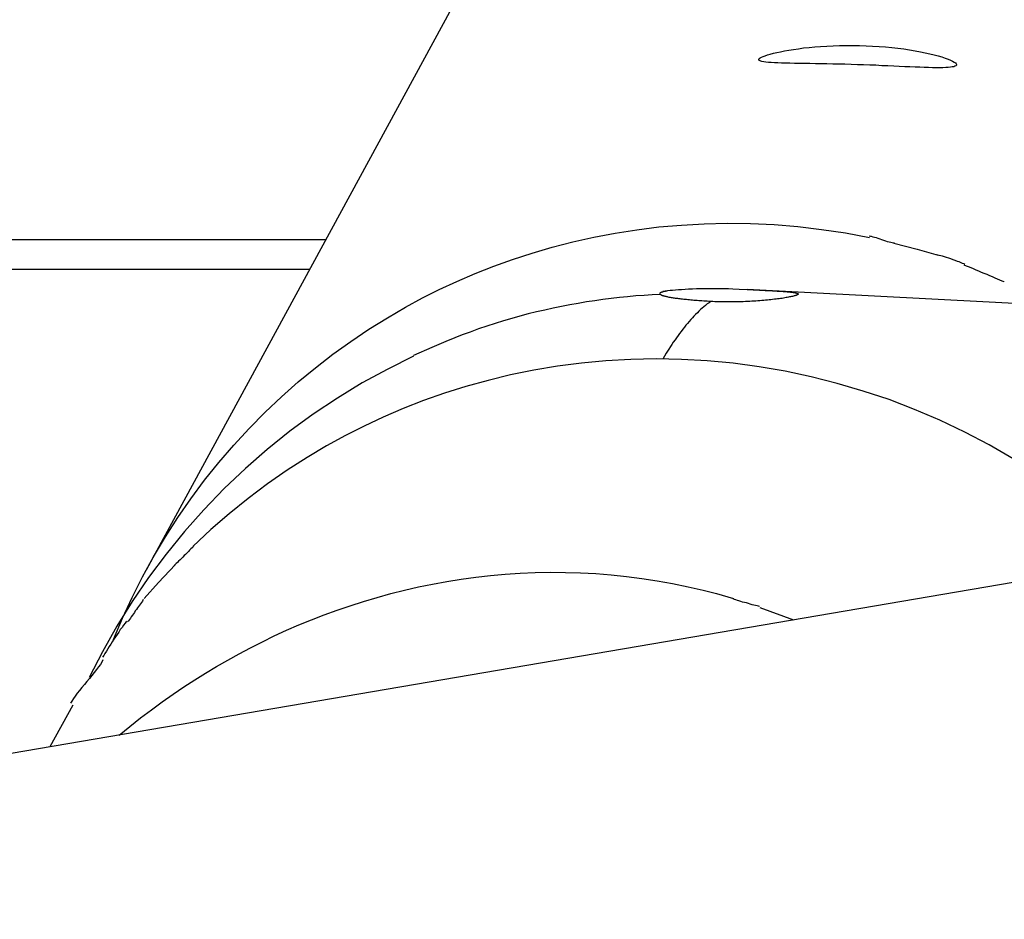
# Model space of a CAD drawing. Extents: x -62 to 62, y -63 to 63.
# Drawn here: x -15 to -14, y 12 to 13 of the extents above; entities that cross this region are included whole.
import ezdxf

# ---------------------------------------------------------------- set-up
doc = ezdxf.new("R2010")
doc.units = 0
doc.layers.get('0').update_dxf_attribs({"linetype": 'CONTINUOUS'})

msp = doc.modelspace()

# ---------------------------------------------------------------- linework, layer by layer
at = {"color": 0}
for points in [[(-14.6201, 13.4506), (-15.2373, 12.3151)], [(-14.4181, 12.8253), (-14.4187, 12.8247), (-14.4195, 12.8243), (-14.4207, 12.8238), (-14.4222, 12.8235), (-14.4241, 12.8233), (-14.4263, 12.823), (-14.4289, 12.8228), (-14.4318, 12.8227), (-14.435, 12.8227), (-14.4384, 12.8227), (-14.4422, 12.8227), (-14.4463, 12.8228), (-14.4505, 12.823), (-14.4552, 12.8232), (-14.4599, 12.8234), (-14.465, 12.8236), (-14.4702, 12.8238), (-14.4758, 12.824), (-14.4814, 12.8243), (-14.4874, 12.8246), (-14.4934, 12.8248), (-14.4995, 12.8252), (-14.5057, 12.8254), (-14.5119, 12.8256), (-14.5182, 12.8258), (-14.5245, 12.826), (-14.5308, 12.8262), (-14.537, 12.8264), (-14.5431, 12.8265), (-14.5491, 12.8266), (-14.5549, 12.8267), (-14.5607, 12.8268), (-14.5664, 12.8269), (-14.5717, 12.827), (-14.5769, 12.827), (-14.5818, 12.8271), (-14.5864, 12.8273), (-14.5908, 12.8274), (-14.5949, 12.8275), (-14.5986, 12.8276), (-14.6022, 12.8277), (-14.6054, 12.8279), (-14.6082, 12.8281), (-14.6107, 12.8285), (-14.6129, 12.8287), (-14.6147, 12.829), (-14.616, 12.8295), (-14.6171, 12.8299), (-14.6178, 12.8304), (-14.618, 12.8309), (-14.6179, 12.8315), (-14.6174, 12.8321), (-14.6165, 12.8328), (-14.6152, 12.8335), (-14.6135, 12.8342), (-14.6115, 12.8349), (-14.6091, 12.8357), (-14.6063, 12.8366), (-14.6032, 12.8374), (-14.5997, 12.8381), (-14.596, 12.8389), (-14.5919, 12.8398), (-14.5875, 12.8405), (-14.5829, 12.8412), (-14.5779, 12.842), (-14.5727, 12.8427), (-14.5671, 12.8432), (-14.5614, 12.8438), (-14.5554, 12.8442), (-14.5492, 12.8447), (-14.5427, 12.845), (-14.5362, 12.8452), (-14.5296, 12.8453), (-14.5229, 12.8453), (-14.5161, 12.8452), (-14.5095, 12.845), (-14.5028, 12.8447), (-14.4963, 12.8443), (-14.4897, 12.8438), (-14.4834, 12.8431), (-14.4772, 12.8425), (-14.4711, 12.8417), (-14.4654, 12.8408), (-14.4598, 12.8399), (-14.4545, 12.8389), (-14.4495, 12.8379), (-14.4448, 12.8369), (-14.4405, 12.8358), (-14.4364, 12.8347), (-14.4328, 12.8336), (-14.4295, 12.8325), (-14.4265, 12.8315), (-14.4241, 12.8304), (-14.422, 12.8294), (-14.4203, 12.8285), (-14.4191, 12.8276), (-14.4183, 12.8267), (-14.418, 12.8259), (-14.4181, 12.8253)], [(-15.2707, 12.2443), (-15.2616, 12.2657), (-15.2518, 12.2868), (-15.2413, 12.3076), (-15.2301, 12.328), (-15.2181, 12.348), (-15.2056, 12.3676), (-15.1924, 12.3867), (-15.1785, 12.4053), (-15.164, 12.4233), (-15.149, 12.4408), (-15.1334, 12.4578), (-15.1174, 12.4741), (-15.1008, 12.4897), (-15.0838, 12.5048), (-15.0664, 12.5191), (-15.0487, 12.5329), (-15.0307, 12.5458), (-15.0123, 12.5582), (-14.9935, 12.5698), (-14.9752, 12.5804), (-14.958, 12.5898), (-14.9411, 12.5982), (-14.9234, 12.6064), (-14.905, 12.6144), (-14.8861, 12.6218), (-14.867, 12.6288), (-14.8471, 12.6352), (-14.8268, 12.6412), (-14.8061, 12.6465), (-14.7849, 12.6513), (-14.7633, 12.6554), (-14.7413, 12.6588), (-14.7189, 12.6616), (-14.6962, 12.6636), (-14.6731, 12.6649), (-14.6499, 12.6654), (-14.6262, 12.6652), (-14.6025, 12.664), (-14.5785, 12.662), (-14.5545, 12.6592), (-14.5304, 12.6556), (-14.506, 12.651)], [(-29.2566, 12.6491), (-15.0558, 12.6491)], [(-14.4808, 12.6453), (-14.4808, 12.6453), (-14.4816, 12.6453), (-14.4829, 12.6455), (-14.4843, 12.6458), (-14.4859, 12.6463), (-14.4876, 12.6467), (-14.4895, 12.6473), (-14.4913, 12.6479), (-14.4934, 12.6487), (-14.4952, 12.6493), (-14.4972, 12.6499), (-14.499, 12.6505), (-14.5008, 12.6511), (-14.5023, 12.6514), (-14.5038, 12.6519), (-14.5051, 12.6521), (-14.5062, 12.6523)], [(-14.4808, 12.6453), (-14.4808, 12.6453), (-14.4816, 12.6453), (-14.4829, 12.6455), (-14.4843, 12.6458), (-14.4859, 12.6463), (-14.4876, 12.6467), (-14.4895, 12.6473), (-14.4913, 12.6479), (-14.4934, 12.6487), (-14.4952, 12.6493), (-14.4972, 12.6499), (-14.499, 12.6505), (-14.5008, 12.6511), (-14.5023, 12.6514), (-14.5038, 12.6519), (-14.5051, 12.6521), (-14.5062, 12.6523)], [(-14.4812, 12.6451), (-14.4577, 12.6391), (-14.4365, 12.6331)], [(-14.4096, 12.6238), (-14.4096, 12.6238), (-14.4105, 12.6242), (-14.4118, 12.6248), (-14.4133, 12.6254), (-14.4152, 12.6262), (-14.4171, 12.6268), (-14.4192, 12.6277), (-14.4213, 12.6285), (-14.4237, 12.6294), (-14.4258, 12.63), (-14.4281, 12.6308), (-14.4301, 12.6314), (-14.4322, 12.6321), (-14.4339, 12.6324), (-14.4356, 12.6329), (-14.4369, 12.6331), (-14.4381, 12.6333)], [(-14.4096, 12.6238), (-14.4096, 12.6238), (-14.4105, 12.6242), (-14.4118, 12.6248), (-14.4133, 12.6254), (-14.4152, 12.6262), (-14.4171, 12.6268), (-14.4192, 12.6277), (-14.4213, 12.6285), (-14.4237, 12.6294), (-14.4258, 12.63), (-14.4281, 12.6308), (-14.4301, 12.6314), (-14.4322, 12.6321), (-14.4339, 12.6324), (-14.4356, 12.6329), (-14.4369, 12.6331), (-14.4381, 12.6333)], [(-29.2566, 12.619), (-15.0721, 12.619)], [(-14.3699, 12.6062), (-14.3699, 12.6062), (-14.3719, 12.6069), (-14.3741, 12.6078), (-14.3764, 12.6087), (-14.379, 12.6099), (-14.3816, 12.611), (-14.3843, 12.6122), (-14.387, 12.6134), (-14.3899, 12.6146), (-14.3926, 12.6157), (-14.3953, 12.6169), (-14.398, 12.618), (-14.4008, 12.6192), (-14.4032, 12.6201), (-14.4057, 12.6212), (-14.4079, 12.6221), (-14.4102, 12.6231)], [(-14.3699, 12.6062), (-14.3699, 12.6062), (-14.3719, 12.6069), (-14.3741, 12.6078), (-14.3764, 12.6087), (-14.379, 12.6099), (-14.3816, 12.611), (-14.3843, 12.6122), (-14.387, 12.6134), (-14.3899, 12.6146), (-14.3926, 12.6157), (-14.3953, 12.6169), (-14.398, 12.618), (-14.4008, 12.6192), (-14.4032, 12.6201), (-14.4057, 12.6212), (-14.4079, 12.6221), (-14.4102, 12.6231)], [(-14.712, 12.5967), (-14.71, 12.5972), (-14.7076, 12.5975), (-14.7051, 12.5977), (-14.7023, 12.5981), (-14.6993, 12.5983), (-14.696, 12.5985), (-14.6925, 12.5987), (-14.6889, 12.599), (-14.685, 12.5991), (-14.6811, 12.5992), (-14.677, 12.5993), (-14.6729, 12.5993), (-14.6687, 12.5994), (-14.6646, 12.5994), (-14.6604, 12.5994), (-14.6562, 12.5993), (-14.6522, 12.5993), (-14.6486, 12.5992), (-14.6443, 12.5991), (-14.6379, 12.5987), (-14.6298, 12.5984)], [(-14.7176, 12.5933), (-14.7258, 12.5929), (-14.734, 12.5923), (-14.7423, 12.5918), (-14.7506, 12.591), (-14.759, 12.5902), (-14.7673, 12.5892), (-14.7756, 12.5882), (-14.7839, 12.587), (-14.7923, 12.5858), (-14.8007, 12.5843), (-14.8091, 12.5829), (-14.8175, 12.5812), (-14.8259, 12.5794), (-14.8343, 12.5776), (-14.8427, 12.5756), (-14.8511, 12.5736), (-14.8595, 12.5714), (-14.8678, 12.5689), (-14.8763, 12.5665), (-14.8847, 12.5639), (-14.893, 12.5613), (-14.9013, 12.5584), (-14.91, 12.5553), (-14.9181, 12.5524), (-14.9253, 12.5496), (-14.9346, 12.5458), (-14.9488, 12.5396), (-14.9673, 12.5314)], [(-14.7183, 12.5942), (-14.718, 12.5945)], [(-14.7176, 12.595), (-14.7176, 12.595), (-14.7176, 12.5947), (-14.7176, 12.5947), (-14.7176, 12.5947), (-14.7176, 12.5947), (-14.7176, 12.5947), (-14.7176, 12.5947), (-14.7176, 12.5947), (-14.7176, 12.5947), (-14.7176, 12.5946), (-14.7176, 12.5946), (-14.7176, 12.5946), (-14.7176, 12.5946), (-14.7176, 12.5946), (-14.7176, 12.5946), (-14.7176, 12.5946), (-14.7179, 12.5946)], [(-14.7176, 12.595), (-14.7176, 12.595), (-14.7176, 12.5947), (-14.7176, 12.5947), (-14.7176, 12.5947), (-14.7176, 12.5947), (-14.7176, 12.5947), (-14.7176, 12.5947), (-14.7176, 12.5947), (-14.7176, 12.5947), (-14.7176, 12.5946), (-14.7176, 12.5946), (-14.7176, 12.5946), (-14.7176, 12.5946), (-14.7176, 12.5946), (-14.7176, 12.5946), (-14.7176, 12.5946), (-14.7179, 12.5946)], [(-14.7169, 12.5954), (-14.7169, 12.5954), (-14.7169, 12.5951), (-14.7169, 12.5951), (-14.7169, 12.5951), (-14.7169, 12.5951), (-14.7169, 12.5951), (-14.7169, 12.5951), (-14.7169, 12.5951), (-14.7172, 12.5951), (-14.7172, 12.595), (-14.7172, 12.595), (-14.7172, 12.595), (-14.7173, 12.595), (-14.7173, 12.595), (-14.7173, 12.595), (-14.7173, 12.595), (-14.7176, 12.595)], [(-14.7169, 12.5954), (-14.7169, 12.5954), (-14.7169, 12.5951), (-14.7169, 12.5951), (-14.7169, 12.5951), (-14.7169, 12.5951), (-14.7169, 12.5951), (-14.7169, 12.5951), (-14.7169, 12.5951), (-14.7172, 12.5951), (-14.7172, 12.595), (-14.7172, 12.595), (-14.7172, 12.595), (-14.7173, 12.595), (-14.7173, 12.595), (-14.7173, 12.595), (-14.7173, 12.595), (-14.7176, 12.595)], [(-14.7174, 12.5935), (-14.7174, 12.5935), (-14.7171, 12.5932), (-14.7171, 12.5932), (-14.7171, 12.5932), (-14.7171, 12.5932), (-14.7171, 12.5932), (-14.7171, 12.5932), (-14.7171, 12.5932), (-14.7171, 12.5932), (-14.7169, 12.5932), (-14.7169, 12.5932), (-14.7169, 12.5932), (-14.7169, 12.5932), (-14.7169, 12.5932), (-14.7169, 12.5932), (-14.7169, 12.5932), (-14.7169, 12.5932)], [(-14.7174, 12.5935), (-14.7174, 12.5935), (-14.7171, 12.5932), (-14.7171, 12.5932), (-14.7171, 12.5932), (-14.7171, 12.5932), (-14.7171, 12.5932), (-14.7171, 12.5932), (-14.7171, 12.5932), (-14.7171, 12.5932), (-14.7169, 12.5932), (-14.7169, 12.5932), (-14.7169, 12.5932), (-14.7169, 12.5932), (-14.7169, 12.5932), (-14.7169, 12.5932), (-14.7169, 12.5932), (-14.7169, 12.5932)], [(-14.7162, 12.5957), (-14.7162, 12.5957), (-14.7162, 12.5954), (-14.7162, 12.5954), (-14.7162, 12.5954), (-14.7162, 12.5954), (-14.7162, 12.5954), (-14.7162, 12.5954), (-14.7162, 12.5954), (-14.7165, 12.5954), (-14.7165, 12.5953), (-14.7165, 12.5953), (-14.7165, 12.5953), (-14.7166, 12.5953), (-14.7166, 12.5953), (-14.7166, 12.5953), (-14.7166, 12.5953), (-14.7169, 12.5953)], [(-14.7162, 12.5957), (-14.7162, 12.5957), (-14.7162, 12.5954), (-14.7162, 12.5954), (-14.7162, 12.5954), (-14.7162, 12.5954), (-14.7162, 12.5954), (-14.7162, 12.5954), (-14.7162, 12.5954), (-14.7165, 12.5954), (-14.7165, 12.5953), (-14.7165, 12.5953), (-14.7165, 12.5953), (-14.7166, 12.5953), (-14.7166, 12.5953), (-14.7166, 12.5953), (-14.7166, 12.5953), (-14.7169, 12.5953)], [(-14.7169, 12.5931), (-14.7169, 12.5931), (-14.7166, 12.5929), (-14.7166, 12.5929), (-14.7166, 12.5929), (-14.7166, 12.5929), (-14.7166, 12.5929), (-14.7166, 12.5929), (-14.7166, 12.5929), (-14.7166, 12.5929), (-14.7165, 12.5929), (-14.7165, 12.5929), (-14.7165, 12.5929), (-14.7165, 12.5929), (-14.7165, 12.5929), (-14.7165, 12.5929), (-14.7165, 12.5929), (-14.7165, 12.5929)], [(-14.7169, 12.5931), (-14.7169, 12.5931), (-14.7166, 12.5929), (-14.7166, 12.5929), (-14.7166, 12.5929), (-14.7166, 12.5929), (-14.7166, 12.5929), (-14.7166, 12.5929), (-14.7166, 12.5929), (-14.7166, 12.5929), (-14.7165, 12.5929), (-14.7165, 12.5929), (-14.7165, 12.5929), (-14.7165, 12.5929), (-14.7165, 12.5929), (-14.7165, 12.5929), (-14.7165, 12.5929), (-14.7165, 12.5929)], [(-14.6666, 12.5862), (-14.6684, 12.5863), (-14.6701, 12.5864), (-14.6719, 12.5865), (-14.6736, 12.5867), (-14.6754, 12.5868), (-14.677, 12.5869), (-14.6787, 12.587), (-14.6804, 12.5871), (-14.6819, 12.5872), (-14.6836, 12.5873), (-14.6851, 12.5875), (-14.6866, 12.5876), (-14.6881, 12.5878), (-14.6896, 12.5879), (-14.691, 12.5881), (-14.6923, 12.5882), (-14.6938, 12.5883), (-14.6951, 12.5884), (-14.6963, 12.5886), (-14.6975, 12.5888), (-14.6988, 12.589), (-14.7, 12.5891), (-14.7011, 12.5892), (-14.7022, 12.5894), (-14.7032, 12.5895), (-14.7042, 12.5896), (-14.7052, 12.5899), (-14.7062, 12.59), (-14.7071, 12.5902), (-14.7078, 12.5903), (-14.7087, 12.5904), (-14.7095, 12.5906), (-14.7102, 12.5908), (-14.711, 12.591), (-14.7116, 12.5911), (-14.7122, 12.5912), (-14.7128, 12.5914), (-14.7134, 12.5915), (-14.7139, 12.5916), (-14.7144, 12.5919), (-14.7148, 12.592), (-14.7153, 12.5921), (-14.7156, 12.5923), (-14.7161, 12.5924), (-14.7163, 12.5925), (-14.7166, 12.5926)], [(-14.7151, 12.5961), (-14.7151, 12.5961), (-14.7151, 12.5958), (-14.7151, 12.5958), (-14.7151, 12.5958), (-14.7153, 12.5958), (-14.7153, 12.5958), (-14.7153, 12.5958), (-14.7153, 12.5958), (-14.7156, 12.5958), (-14.7156, 12.5956), (-14.7156, 12.5956), (-14.7156, 12.5956), (-14.7159, 12.5956), (-14.7159, 12.5956), (-14.7159, 12.5956), (-14.7159, 12.5956), (-14.7162, 12.5956)], [(-14.7151, 12.5961), (-14.7151, 12.5961), (-14.7151, 12.5958), (-14.7151, 12.5958), (-14.7151, 12.5958), (-14.7153, 12.5958), (-14.7153, 12.5958), (-14.7153, 12.5958), (-14.7153, 12.5958), (-14.7156, 12.5958), (-14.7156, 12.5956), (-14.7156, 12.5956), (-14.7156, 12.5956), (-14.7159, 12.5956), (-14.7159, 12.5956), (-14.7159, 12.5956), (-14.7159, 12.5956), (-14.7162, 12.5956)], [(-14.7135, 12.5965), (-14.7135, 12.5965), (-14.7135, 12.5962), (-14.7135, 12.5962), (-14.7135, 12.5962), (-14.7138, 12.5962), (-14.7138, 12.5962), (-14.7138, 12.5962), (-14.7138, 12.5962), (-14.7141, 12.5962), (-14.7141, 12.5962), (-14.7141, 12.5962), (-14.7141, 12.5962), (-14.7144, 12.5962), (-14.7144, 12.5962), (-14.7146, 12.5962), (-14.7146, 12.5962), (-14.7149, 12.5962)], [(-14.7135, 12.5965), (-14.7135, 12.5965), (-14.7135, 12.5962), (-14.7135, 12.5962), (-14.7135, 12.5962), (-14.7138, 12.5962), (-14.7138, 12.5962), (-14.7138, 12.5962), (-14.7138, 12.5962), (-14.7141, 12.5962), (-14.7141, 12.5962), (-14.7141, 12.5962), (-14.7141, 12.5962), (-14.7144, 12.5962), (-14.7144, 12.5962), (-14.7146, 12.5962), (-14.7146, 12.5962), (-14.7149, 12.5962)], [(-14.7118, 12.5967), (-14.7118, 12.5967), (-14.7118, 12.5965), (-14.7118, 12.5965), (-14.7118, 12.5965), (-14.7121, 12.5965), (-14.7121, 12.5965), (-14.7124, 12.5965), (-14.7124, 12.5965), (-14.7127, 12.5965), (-14.7127, 12.5964), (-14.7128, 12.5964), (-14.7128, 12.5964), (-14.7131, 12.5964), (-14.7131, 12.5964), (-14.7133, 12.5964), (-14.7133, 12.5964), (-14.7136, 12.5964)], [(-14.7118, 12.5967), (-14.7118, 12.5967), (-14.7118, 12.5965), (-14.7118, 12.5965), (-14.7118, 12.5965), (-14.7121, 12.5965), (-14.7121, 12.5965), (-14.7124, 12.5965), (-14.7124, 12.5965), (-14.7127, 12.5965), (-14.7127, 12.5964), (-14.7128, 12.5964), (-14.7128, 12.5964), (-14.7131, 12.5964), (-14.7131, 12.5964), (-14.7133, 12.5964), (-14.7133, 12.5964), (-14.7136, 12.5964)], [(-14.6298, 12.5984), (-14.6277, 12.5983), (-14.6256, 12.5982), (-14.6235, 12.5981), (-14.6214, 12.598), (-14.6193, 12.5979), (-14.6173, 12.5977), (-14.6153, 12.5976), (-14.6134, 12.5975), (-14.6115, 12.5974), (-14.6096, 12.5974), (-14.6077, 12.5973), (-14.6059, 12.5972), (-14.6042, 12.5971), (-14.6025, 12.597), (-14.6008, 12.5969), (-14.5993, 12.5967), (-14.5977, 12.5966), (-14.5962, 12.5965), (-14.5948, 12.5965), (-14.5933, 12.5964), (-14.592, 12.5963), (-14.5906, 12.5962), (-14.5894, 12.5961), (-14.5882, 12.596), (-14.5871, 12.5959), (-14.586, 12.5957), (-14.585, 12.5956), (-14.5841, 12.5955), (-14.5832, 12.5954), (-14.5824, 12.5953), (-14.5817, 12.5952), (-14.581, 12.5951), (-14.5804, 12.595), (-14.5799, 12.5947), (-14.5794, 12.5946), (-14.579, 12.5945), (-14.5787, 12.5944), (-14.5785, 12.5942), (-14.5782, 12.5941), (-14.5781, 12.594), (-14.5781, 12.5937), (-14.5781, 12.5936), (-14.5782, 12.5934), (-14.5783, 12.5933), (-14.5787, 12.5931), (-14.5789, 12.593), (-14.5793, 12.5928), (-14.5798, 12.5925), (-14.5802, 12.5924), (-14.5809, 12.5922), (-14.5816, 12.592), (-14.5822, 12.5918), (-14.583, 12.5915), (-14.5839, 12.5914), (-14.5848, 12.5912), (-14.5858, 12.591), (-14.5869, 12.5908), (-14.588, 12.5905), (-14.5891, 12.5903), (-14.5904, 12.5901), (-14.5916, 12.5899), (-14.593, 12.5896), (-14.5944, 12.5894), (-14.5959, 12.5892), (-14.5974, 12.589), (-14.599, 12.5888), (-14.6005, 12.5886), (-14.6022, 12.5884), (-14.604, 12.5882), (-14.6056, 12.588), (-14.6074, 12.5879), (-14.6093, 12.5876), (-14.6111, 12.5874), (-14.6129, 12.5873), (-14.6149, 12.5871), (-14.6169, 12.587), (-14.6189, 12.5868), (-14.6209, 12.5867), (-14.623, 12.5865), (-14.625, 12.5864), (-14.6271, 12.5863), (-14.6293, 12.5862), (-14.6315, 12.5861), (-14.6337, 12.586), (-14.6358, 12.586), (-14.638, 12.5859), (-14.6402, 12.5859), (-14.6424, 12.5858), (-14.6446, 12.5858), (-14.6469, 12.5858), (-14.6491, 12.5858), (-14.6513, 12.5858), (-14.6535, 12.5858), (-14.6556, 12.5859), (-14.6578, 12.5859), (-14.6601, 12.586), (-14.6623, 12.586), (-14.6644, 12.5861), (-14.6666, 12.5862)], [(-11.0034, 12.4084), (-14.6297, 12.5984)], [(-14.6666, 12.5862), (-14.6683, 12.585), (-14.67, 12.5837), (-14.6717, 12.5823), (-14.6734, 12.5809), (-14.6751, 12.5794), (-14.6768, 12.578), (-14.6785, 12.5765), (-14.6801, 12.5748), (-14.6818, 12.5731), (-14.6835, 12.5715), (-14.6851, 12.5697), (-14.6868, 12.5679), (-14.6883, 12.566), (-14.69, 12.5641), (-14.6917, 12.5621), (-14.6932, 12.5602), (-14.6949, 12.5582), (-14.6964, 12.556), (-14.6981, 12.5539), (-14.6996, 12.5518), (-14.7012, 12.5496), (-14.7027, 12.5474), (-14.7044, 12.545), (-14.7059, 12.5427), (-14.7072, 12.5407), (-14.709, 12.538), (-14.7115, 12.5338), (-14.7149, 12.528)], [(-14.9671, 12.531), (-14.9671, 12.531), (-14.9933, 12.5179), (-15.0191, 12.5038), (-15.0441, 12.4885), (-15.0686, 12.4723), (-15.0922, 12.4549), (-15.1152, 12.4365), (-15.1373, 12.4171), (-15.1588, 12.3969), (-15.1792, 12.3755), (-15.1988, 12.3535), (-15.2174, 12.3306), (-15.2352, 12.3071), (-15.2518, 12.2826), (-15.2674, 12.2576), (-15.2819, 12.2318), (-15.2954, 12.2056)], [(-14.9671, 12.531), (-14.9671, 12.531), (-14.9933, 12.5179), (-15.0191, 12.5038), (-15.0441, 12.4885), (-15.0686, 12.4723), (-15.0922, 12.4549), (-15.1152, 12.4365), (-15.1373, 12.4171), (-15.1588, 12.3969), (-15.1792, 12.3755), (-15.1988, 12.3535), (-15.2174, 12.3306), (-15.2352, 12.3071), (-15.2518, 12.2826), (-15.2674, 12.2576), (-15.2819, 12.2318), (-15.2954, 12.2056)], [(-14.3606, 12.4271), (-14.3849, 12.4411), (-14.4096, 12.454), (-14.4348, 12.466), (-14.4603, 12.477), (-14.4862, 12.4869), (-14.5123, 12.4956), (-14.5385, 12.5034), (-14.5649, 12.51), (-14.5913, 12.5157), (-14.6177, 12.5202), (-14.644, 12.5237), (-14.6701, 12.5261), (-14.6962, 12.5276), (-14.7219, 12.5281), (-14.7474, 12.5276), (-14.7726, 12.5261), (-14.7973, 12.5238), (-14.8217, 12.5207), (-14.8456, 12.5167), (-14.869, 12.5119), (-14.8918, 12.5064), (-14.9142, 12.5002), (-14.9359, 12.4933), (-14.9571, 12.4859), (-14.9778, 12.4778), (-14.9978, 12.4692), (-15.017, 12.4602), (-15.0359, 12.4506), (-15.0552, 12.4401), (-15.0749, 12.4284), (-15.0949, 12.4155), (-15.115, 12.4016), (-15.1346, 12.3868), (-15.1537, 12.3715), (-15.1722, 12.3555), (-15.1904, 12.3383)], [(-13.7022, 12.4146), (-28.7821, 9.8371)], [(-15.1894, 12.3392), (-15.1894, 12.3392), (-15.1902, 12.3381), (-15.1912, 12.3371), (-15.1924, 12.3358), (-15.1937, 12.3346), (-15.1949, 12.3331), (-15.1963, 12.3318), (-15.1978, 12.3303), (-15.1993, 12.3291), (-15.2005, 12.3276), (-15.202, 12.3261), (-15.2033, 12.3247), (-15.2048, 12.3235), (-15.206, 12.3222), (-15.2073, 12.321), (-15.2083, 12.32), (-15.2094, 12.3192)], [(-15.1894, 12.3392), (-15.1894, 12.3392), (-15.1902, 12.3381), (-15.1912, 12.3371), (-15.1924, 12.3358), (-15.1937, 12.3346), (-15.1949, 12.3331), (-15.1963, 12.3318), (-15.1978, 12.3303), (-15.1993, 12.3291), (-15.2005, 12.3276), (-15.202, 12.3261), (-15.2033, 12.3247), (-15.2048, 12.3235), (-15.206, 12.3222), (-15.2073, 12.321), (-15.2083, 12.32), (-15.2094, 12.3192)], [(-15.2649, 12.1475), (-15.254, 12.1563), (-15.2432, 12.165), (-15.2322, 12.1732), (-15.2213, 12.1812), (-15.2104, 12.1889), (-15.1994, 12.1962), (-15.1885, 12.2033), (-15.1775, 12.2102), (-15.1664, 12.2169), (-15.1551, 12.2234), (-15.1437, 12.2297), (-15.132, 12.2359), (-15.1201, 12.2419), (-15.108, 12.2478), (-15.0957, 12.2535), (-15.0832, 12.2589), (-15.0704, 12.2641), (-15.0576, 12.2691), (-15.0445, 12.2739), (-15.0312, 12.2784), (-15.0178, 12.2827), (-15.0041, 12.2868), (-14.9903, 12.2906), (-14.9763, 12.2942), (-14.9622, 12.2974), (-14.9479, 12.3003), (-14.9335, 12.3029), (-14.9189, 12.3052), (-14.9042, 12.3072), (-14.8894, 12.3089), (-14.8744, 12.3102), (-14.8593, 12.3112), (-14.8442, 12.3119), (-14.8289, 12.3122), (-14.8136, 12.3121), (-14.7983, 12.3117), (-14.7829, 12.3109), (-14.7674, 12.3097), (-14.7519, 12.308), (-14.7363, 12.306), (-14.7209, 12.3037), (-14.7053, 12.3009), (-14.6893, 12.2976), (-14.6743, 12.2942), (-14.6607, 12.2908), (-14.6434, 12.2857)], [(-15.2084, 12.3199), (-15.225, 12.302), (-15.2396, 12.2856)], [(-15.2407, 12.2846), (-15.2407, 12.2846), (-15.2415, 12.2831), (-15.2424, 12.2818), (-15.2433, 12.2803), (-15.2444, 12.2791), (-15.2453, 12.2776), (-15.2465, 12.2761), (-15.2474, 12.2746), (-15.2486, 12.2732), (-15.2495, 12.2717), (-15.2506, 12.2702), (-15.2515, 12.2687), (-15.2527, 12.2673), (-15.2536, 12.2658), (-15.2546, 12.2646), (-15.2555, 12.2632), (-15.2566, 12.262)], [(-15.2407, 12.2846), (-15.2407, 12.2846), (-15.2415, 12.2831), (-15.2424, 12.2818), (-15.2433, 12.2803), (-15.2444, 12.2791), (-15.2453, 12.2776), (-15.2465, 12.2761), (-15.2474, 12.2746), (-15.2486, 12.2732), (-15.2495, 12.2717), (-15.2506, 12.2702), (-15.2515, 12.2687), (-15.2527, 12.2673), (-15.2536, 12.2658), (-15.2546, 12.2646), (-15.2555, 12.2632), (-15.2566, 12.262)], [(-14.6173, 12.2775), (-14.6173, 12.2775), (-14.6184, 12.2778), (-14.6197, 12.2782), (-14.6212, 12.2785), (-14.623, 12.2791), (-14.6247, 12.2794), (-14.6266, 12.28), (-14.6284, 12.2806), (-14.6305, 12.2812), (-14.6323, 12.2815), (-14.6343, 12.2821), (-14.6361, 12.2827), (-14.638, 12.2833), (-14.6395, 12.2836), (-14.6411, 12.2842), (-14.6424, 12.2846), (-14.6438, 12.2852)], [(-14.6173, 12.2775), (-14.6173, 12.2775), (-14.6184, 12.2778), (-14.6197, 12.2782), (-14.6212, 12.2785), (-14.623, 12.2791), (-14.6247, 12.2794), (-14.6266, 12.28), (-14.6284, 12.2806), (-14.6305, 12.2812), (-14.6323, 12.2815), (-14.6343, 12.2821), (-14.6361, 12.2827), (-14.638, 12.2833), (-14.6395, 12.2836), (-14.6411, 12.2842), (-14.6424, 12.2846), (-14.6438, 12.2852)], [(-14.617, 12.2767), (-14.5827, 12.2641)], [(-15.2575, 12.2628), (-15.2575, 12.2628), (-15.259, 12.2607), (-15.2605, 12.2586), (-15.262, 12.2563), (-15.2638, 12.2542), (-15.2653, 12.2517), (-15.2671, 12.2493), (-15.2686, 12.2469), (-15.2704, 12.2445), (-15.2719, 12.2419), (-15.2734, 12.2395), (-15.2749, 12.2371), (-15.2765, 12.2348), (-15.2778, 12.2324), (-15.2793, 12.2302), (-15.2805, 12.2281), (-15.2819, 12.2263)], [(-15.2575, 12.2628), (-15.2575, 12.2628), (-15.259, 12.2607), (-15.2605, 12.2586), (-15.262, 12.2563), (-15.2638, 12.2542), (-15.2653, 12.2517), (-15.2671, 12.2493), (-15.2686, 12.2469), (-15.2704, 12.2445), (-15.2719, 12.2419), (-15.2734, 12.2395), (-15.2749, 12.2371), (-15.2765, 12.2348), (-15.2778, 12.2324), (-15.2793, 12.2302), (-15.2805, 12.2281), (-15.2819, 12.2263)], [(-15.2813, 12.2237), (-15.2813, 12.2237), (-15.2823, 12.2214), (-15.2839, 12.219), (-15.2857, 12.2164), (-15.2879, 12.2137), (-15.2901, 12.2107), (-15.2925, 12.2078), (-15.2949, 12.2048), (-15.2976, 12.2018), (-15.3, 12.1986), (-15.3026, 12.1956), (-15.3049, 12.1926), (-15.3073, 12.1898), (-15.3093, 12.187), (-15.3112, 12.1844), (-15.3128, 12.1819), (-15.3141, 12.1799)], [(-15.2813, 12.2237), (-15.2813, 12.2237), (-15.2823, 12.2214), (-15.2839, 12.219), (-15.2857, 12.2164), (-15.2879, 12.2137), (-15.2901, 12.2107), (-15.2925, 12.2078), (-15.2949, 12.2048), (-15.2976, 12.2018), (-15.3, 12.1986), (-15.3026, 12.1956), (-15.3049, 12.1926), (-15.3073, 12.1898), (-15.3093, 12.187), (-15.3112, 12.1844), (-15.3128, 12.1819), (-15.3141, 12.1799)], [(-15.3119, 12.1778), (-15.3349, 12.1356)]]:
    msp.add_lwpolyline(points, dxfattribs=at)

doc.saveas('drawing.dxf')
